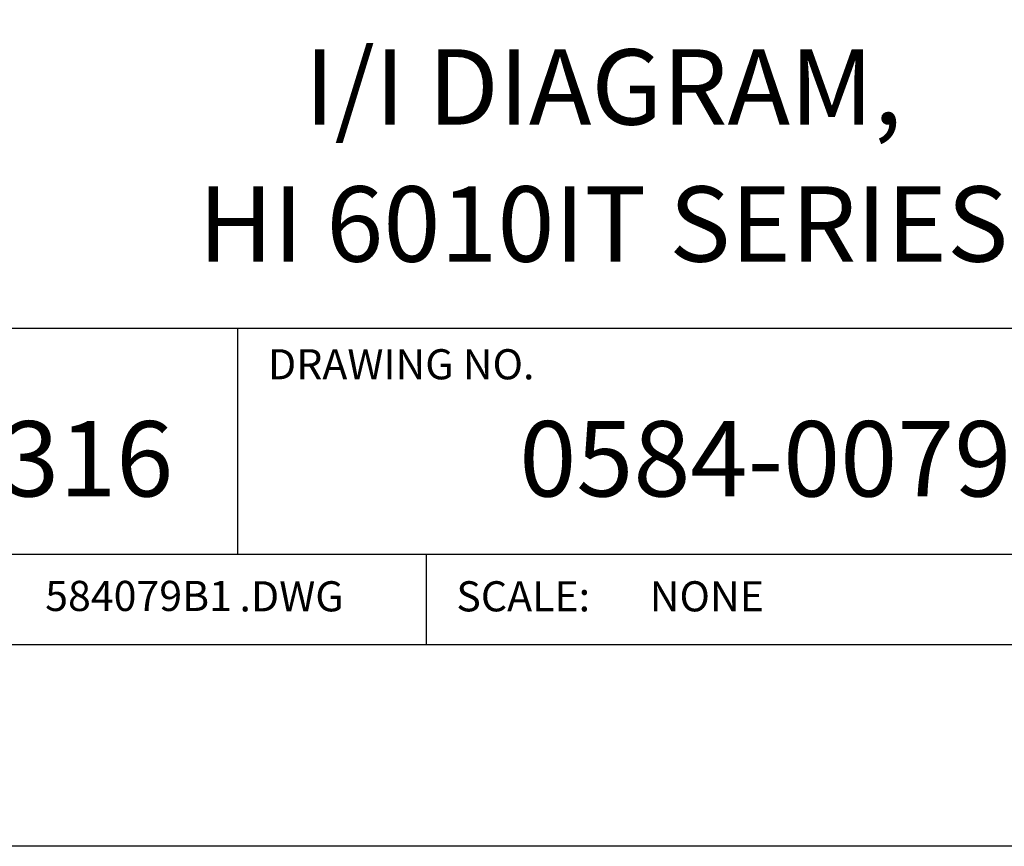
# Model space of a CAD drawing. Extents: x 0 to 44.7, y 0 to 44.
# Drawn here: x 28.2 to 31.5, y 0 to 2.7 of the extents above; entities that cross this region are included whole.
import ezdxf
from ezdxf.enums import TextEntityAlignment as Align

# ---------------------------------------------------------------- set-up
doc = ezdxf.new("R2010")
doc.units = 0
doc.header["$LTSCALE"] = 0.25
doc.header["$MEASUREMENT"] = 0
doc.layers.add('DIM', color=7, linetype='CONTINUOUS')
doc.layers.add('FORMAT', color=6, linetype='CONTINUOUS')
doc.styles.add('RD25', font='ROMAND.shx', dxfattribs={"height": 0.25})
doc.styles.add('ROMAND', font='ROMAND.SHX')
doc.styles.add('ROMANS', font='ROMANS.SHX')
doc.styles.add('RS10', font='ROMANS.shx', dxfattribs={"height": 0.1})

# ---------------------------------------------------------------- blocks, each defined once
blk = doc.blocks.new('FORMAT')
at = {"layer": 'FORMAT', "color": 6}
for p, q in [((-3.1875, -0.768), (3.1875, -0.768)), ((-1.2125, -1.518), (-1.2125, -0.768)), ((-3.1875, -1.518), (3.1875, -1.518)), ((-0.5875, -1.518), (-0.5875, -1.818))]:
    blk.add_line(p, q, dxfattribs=at)
blk.add_lwpolyline([(-29.4925, -1.818), (3.1875, -1.818), (3.1875, 18.802), (-29.4925, 18.802)], close=True, dxfattribs=at)
at = {"layer": 'FORMAT', "color": 1, "style": 'ROMANS'}
blk.add_text('DRAWING NO.', height=0.1, dxfattribs=at).set_placement((-1.1125, -0.938))
at = {"layer": 'FORMAT', "color": 7, "style": 'ROMAND'}
blk.add_text('21316', height=0.25, dxfattribs=at).set_placement((-1.9, -1.2342), align=Align.MIDDLE)
at = {"layer": 'FORMAT', "color": 1, "style": 'ROMANS'}
for s, p in [('.DWG', (-1.207, -1.6582)), ('SCALE:', (-0.4875, -1.6582))]:
    blk.add_text(s, height=0.1, dxfattribs=at).set_placement(p, align=Align.MIDDLE_LEFT)
at = {"layer": 'FORMAT', "color": 7, "style": 'ROMAND'}
blk.add_attdef('CONTRACT', text='', height=0.2, dxfattribs=at).set_placement((-4.148, 1.0536), align=Align.CENTER)
at = {"layer": 'FORMAT', "color": 1, "style": 'RS10'}
for tag, p in [('DRAFT', (-6.0963, 0.323)), ('ISSUED', (-6.0963, -1.177)), ('PRODUCTION', (-6.0963, -1.677)), ('SCALE', (0.1541, -1.6582))]:
    blk.add_attdef(tag, text='', height=0.1, dxfattribs=at).set_placement(p, align=Align.MIDDLE_LEFT)
for tag, p in [('DDATE', (-3.75, 0.323)), ('CDATE', (-3.75, -0.177)), ('ADATE', (-3.75, -0.677)), ('IDATE', (-3.75, -1.177)), ('OF', (2.7576, -1.6582)), ('PDATE', (-3.75, -1.677))]:
    blk.add_attdef(tag, text='', height=0.1, dxfattribs=at).set_placement(p, align=Align.MIDDLE)
at = {"layer": 'FORMAT', "color": 7, "style": 'RD25'}
for tag, p in [('DESCRIPTION1', (0, 0)), ('DESCRIPTION2', (0, -0.4548)), ('NUMBER', (0.5375, -1.2342)), ('REV', (2.7375, -1.2342))]:
    blk.add_attdef(tag, text='', height=0.25, dxfattribs=at).set_placement(p, align=Align.MIDDLE)
at = {"layer": 'FORMAT', "color": 7, "style": 'RS10'}
for tag, p in [('MATERIAL1', (-8.3941, -0.5141)), ('MATERIAL2', (-8.3941, -0.676)), ('FINISH1', (-8.3725, -1.2038)), ('FINISH2', (-8.3725, -1.3657))]:
    blk.add_attdef(tag, p, '', height=0.1, dxfattribs=at)
at = {"layer": 'FORMAT', "color": 1, "style": 'RS10'}
blk.add_attdef('FILE', text='', height=0.1, dxfattribs=at).set_placement((-1.232, -1.7069), align=Align.RIGHT)

msp = doc.modelspace()

# ---------------------------------------------------------------- linework, layer by layer
at = {"layer": 'FORMAT', "color": 7}
msp.add_lwpolyline([(0, 0), (0, 22), (34, 22), (34, 0), (0, 0)], close=True, dxfattribs=at)

# ---------------------------------------------------------------- block references
at = {"layer": 'DIM'}
ref = msp.add_blockref('FORMAT', (30.1525, 2.488), dxfattribs=at)
ref.add_attrib('NUMBER', '0584-0079', dxfattribs={"layer": 'FORMAT', "color": 7, "height": 0.25, "style": 'RD25'}).set_placement((30.69, 1.2538), align=Align.MIDDLE)
ref.add_attrib('FILE', '584079B1', dxfattribs={"layer": 'FORMAT', "color": 1, "height": 0.1, "style": 'RS10'}).set_placement((28.9205, 0.7811), align=Align.RIGHT)
ref.add_attrib('DESCRIPTION1', 'I/I DIAGRAM,', dxfattribs={"layer": 'FORMAT', "color": 7, "height": 0.25, "style": 'RD25'}).set_placement((30.1525, 2.488), align=Align.MIDDLE)
ref.add_attrib('DESCRIPTION2', 'HI 6010IT SERIES', dxfattribs={"layer": 'FORMAT', "color": 7, "height": 0.25, "style": 'RD25'}).set_placement((30.1525, 2.0332), align=Align.MIDDLE)
ref.add_attrib('SCALE', 'NONE', dxfattribs={"layer": 'FORMAT', "color": 1, "height": 0.1, "style": 'RS10'}).set_placement((30.3066, 0.8298), align=Align.MIDDLE_LEFT)

doc.saveas('drawing.dxf')
